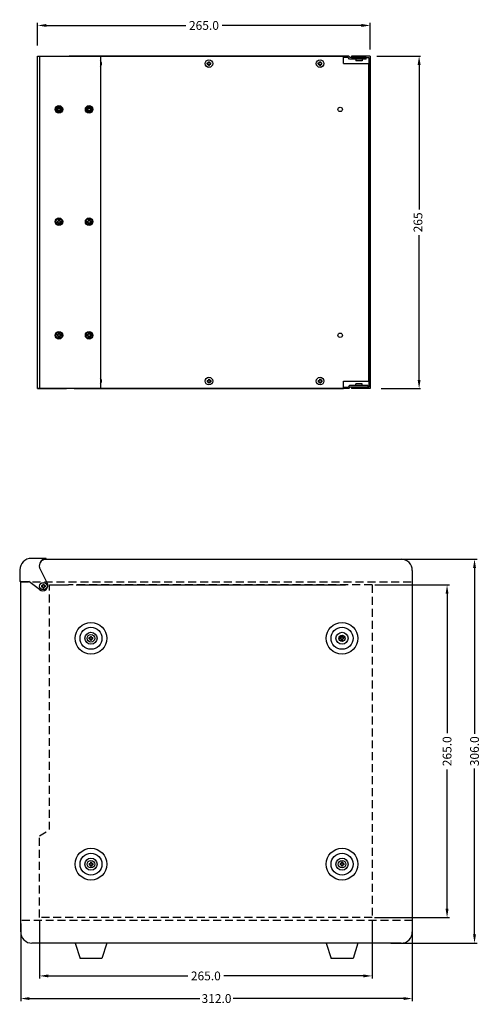
# Model space of a CAD drawing. Units: millimetres. Extents: x 48 to 967, y 35 to 910.
# Drawn here: x 600 to 967, y 35 to 820 of the extents above; entities that cross this region are included whole.
import ezdxf

# ---------------------------------------------------------------- set-up
doc = ezdxf.new("R2010")
doc.units = ezdxf.units.MM
doc.header["$MEASUREMENT"] = 0
doc.linetypes.add('HIDDEN', pattern=[9.525, 6.35, -3.175])
for name, color, linetype in [('F-SILK', 80, 'Continuous'), ('F-참조', 60, 'Continuous'), ('숨은선', 4, 'HIDDEN')]:
    doc.layers.add(name, color=color, linetype=linetype)
doc.dimstyles.new('ISO-25', dxfattribs={"dimtxt": 3, "dimasz": 3, "dimexe": 1, "dimexo": 1, "dimgap": 1, "dimtad": 0, "dimdec": 1, "dimtxsty": 'Standard', "dimcen": 1, "dimadec": 0, "dimazin": 0, "dimtfac": 1, "dimtdec": 1, "dimtmove": 0, "dimatfit": 3, "dimfxl": 0, "dimarcsym": 0})
doc.dimstyles.get("Standard").update_dxf_attribs({"dimtxt": 7, "dimasz": 7, "dimexe": 2, "dimexo": 2, "dimgap": 1, "dimtad": 0, "dimdec": 1, "dimzin": 0, "dimdsep": 46, "dimtxsty": 'Standard', "dimcen": 1, "dimadec": 0, "dimazin": 0, "dimtfac": 1, "dimtdec": 1, "dimtofl": 0, "dimtmove": 0, "dimatfit": 3, "dimfxl": 0, "dimtolj": 1, "dimtzin": 0, "dimarcsym": 0})

# ---------------------------------------------------------------- blocks, each defined once
blk = doc.blocks.new('*D32')
at = {"color": 0, "lineweight": -2}
for p, q in [((884.68, 790.65), (919.39, 790.65)), ((918.39, 783.65), (918.39, 668.49)), ((918.39, 532.65), (918.39, 647.82)), ((888.06, 525.65), (919.39, 525.65))]:
    blk.add_line(p, q, dxfattribs=at)
at = {"color": 0}
for points in [[(917.22, 783.65), (919.55, 783.65), (918.39, 790.65)], [(917.22, 532.65), (919.55, 532.65), (918.39, 525.65)]]:
    blk.add_solid(points, dxfattribs=at)
at = {"layer": 'Defpoints', "color": 0}
for p in [(883.68, 790.65), (887.06, 525.65), (918.39, 525.65)]:
    blk.add_point(p, dxfattribs=at)
at = {"color": 0, "insert": (918.39, 658.15), "char_height": 7, "attachment_point": 5, "rotation": 90}
blk.add_mtext('265', dxfattribs=at)
blk = doc.blocks.new('*D33')
at = {"color": 0, "lineweight": -2}
for p, q in [((614.48, 798.96), (614.48, 817.06)), ((879.48, 795.9), (879.48, 817.06)), ((621.48, 815.06), (732.56, 815.06)), ((872.48, 815.06), (761.39, 815.06))]:
    blk.add_line(p, q, dxfattribs=at)
at = {"color": 0}
for points in [[(621.48, 816.22), (621.48, 813.89), (614.48, 815.06)], [(872.48, 816.22), (872.48, 813.89), (879.48, 815.06)]]:
    blk.add_solid(points, dxfattribs=at)
at = {"layer": 'Defpoints', "color": 0}
for p in [(879.48, 815.06), (614.48, 796.96), (879.48, 793.9)]:
    blk.add_point(p, dxfattribs=at)
at = {"color": 0, "insert": (746.98, 815.06), "char_height": 7, "attachment_point": 5}
blk.add_mtext('\\A1;265.0', dxfattribs=at)
blk = doc.blocks.new('*D34')
at = {"color": 0, "lineweight": -2}
for p, q in [((615.98, 102.19), (615.98, 55.62)), ((880.98, 102.16), (880.98, 55.62)), ((622.98, 57.62), (734.06, 57.62)), ((873.98, 57.62), (762.89, 57.62))]:
    blk.add_line(p, q, dxfattribs=at)
at = {"color": 0}
for points in [[(622.98, 58.79), (622.98, 56.46), (615.98, 57.62)], [(873.98, 58.79), (873.98, 56.46), (880.98, 57.62)]]:
    blk.add_solid(points, dxfattribs=at)
at = {"layer": 'Defpoints', "color": 0}
for p in [(615.98, 104.19), (880.98, 104.16), (880.98, 57.62)]:
    blk.add_point(p, dxfattribs=at)
at = {"color": 0, "insert": (748.48, 57.62), "char_height": 7, "attachment_point": 5}
blk.add_mtext('\\A1;265.0', dxfattribs=at)
blk = doc.blocks.new('*D35')
at = {"color": 0, "lineweight": -2}
for p, q in [((600.98, 99.37), (600.98, 37.6)), ((912.98, 99.37), (912.98, 37.6)), ((607.98, 39.6), (743.73, 39.6)), ((905.98, 39.6), (770.23, 39.6))]:
    blk.add_line(p, q, dxfattribs=at)
at = {"color": 0}
for points in [[(607.98, 40.77), (607.98, 38.44), (600.98, 39.6)], [(905.98, 40.77), (905.98, 38.44), (912.98, 39.6)]]:
    blk.add_solid(points, dxfattribs=at)
at = {"layer": 'Defpoints', "color": 0}
for p in [(600.98, 101.37), (912.98, 101.37), (912.98, 39.6)]:
    blk.add_point(p, dxfattribs=at)
at = {"color": 0, "insert": (756.98, 39.6), "char_height": 7, "attachment_point": 5}
blk.add_mtext('\\A1;312.0', dxfattribs=at)
blk = doc.blocks.new('*D36')
at = {"color": 0, "lineweight": -2}
for p, q in [((882.98, 369.19), (942.65, 369.19)), ((940.65, 362.19), (940.65, 251.09)), ((940.65, 111.16), (940.65, 222.26)), ((882.94, 104.16), (942.65, 104.16))]:
    blk.add_line(p, q, dxfattribs=at)
at = {"color": 0}
for points in [[(939.48, 362.19), (941.81, 362.19), (940.65, 369.19)], [(939.48, 111.16), (941.81, 111.16), (940.65, 104.16)]]:
    blk.add_solid(points, dxfattribs=at)
at = {"layer": 'Defpoints', "color": 0}
for p in [(880.98, 369.19), (880.94, 104.16), (940.65, 104.16)]:
    blk.add_point(p, dxfattribs=at)
at = {"color": 0, "insert": (940.65, 236.68), "char_height": 7, "attachment_point": 5, "rotation": 90}
blk.add_mtext('\\A1;265.0', dxfattribs=at)
blk = doc.blocks.new('*D37')
at = {"color": 0, "lineweight": -2}
for p, q in [((895.8, 389.69), (964.54, 389.69)), ((962.54, 382.69), (962.54, 250.53)), ((962.54, 90.69), (962.54, 222.86)), ((895.8, 83.69), (964.54, 83.69))]:
    blk.add_line(p, q, dxfattribs=at)
at = {"color": 0}
for points in [[(961.37, 382.69), (963.71, 382.69), (962.54, 389.69)], [(961.37, 90.69), (963.71, 90.69), (962.54, 83.69)]]:
    blk.add_solid(points, dxfattribs=at)
at = {"layer": 'Defpoints', "color": 0}
for p in [(893.8, 389.69), (962.54, 389.69), (893.8, 83.69)]:
    blk.add_point(p, dxfattribs=at)
at = {"color": 0, "insert": (962.54, 236.69), "char_height": 7, "attachment_point": 5, "rotation": 90}
blk.add_mtext('\\A1;306.0', dxfattribs=at)

msp = doc.modelspace()

# ---------------------------------------------------------------- linework, layer by layer
for p, q in [((614.48, 790.65), (858.28, 790.65)), ((614.48, 525.65), (614.48, 790.65)), ((615.98, 790.65), (615.98, 525.65)), ((862.28, 790.65), (639.68, 790.65)), ((664.48, 790.65), (664.48, 525.65)), ((858.28, 784.65), (858.28, 790.65)), ((861.78, 789.45), (858.28, 789.45)), ((858.28, 784.65), (878.28, 784.65)), ((859.48, 789.45), (859.48, 790.65)), ((862.98, 788.25), (861.78, 789.45)), ((863.48, 789.45), (862.28, 790.65)), ((876.28, 788.25), (862.98, 788.25)), ((876.28, 789.45), (863.48, 789.45)), ((864.48, 790.65), (864.48, 789.45)), ((879.48, 790.65), (864.48, 790.65)), ((864.48, 789.45), (878.28, 789.45)), ((867.98, 788.25), (867.98, 786.75)), ((872.98, 786.75), (867.98, 786.75)), ((872.98, 788.25), (872.98, 786.75)), ((876.28, 788.25), (876.28, 789.45)), ((878.28, 789.45), (878.28, 526.85)), ((878.28, 531.65), (878.28, 784.65)), ((879.48, 790.65), (879.48, 525.65)), ((614.48, 525.65), (614.48, 597.65)), ((614.48, 525.65), (614.48, 590.65)), ((858.28, 531.65), (878.28, 531.65)), ((858.28, 525.65), (858.28, 531.65)), ((858.28, 526.85), (861.78, 526.85)), ((859.48, 526.85), (859.48, 525.65)), ((862.98, 528.05), (861.78, 526.85)), ((863.48, 526.85), (862.28, 525.65)), ((877.48, 528.05), (862.98, 528.05)), ((877.48, 526.85), (863.48, 526.85)), ((864.48, 526.85), (864.48, 525.65)), ((864.48, 526.85), (878.28, 526.85)), ((867.98, 528.05), (867.98, 529.55)), ((872.98, 529.55), (867.98, 529.55)), ((872.98, 528.05), (872.98, 529.55)), ((877.48, 528.05), (877.48, 526.85)), ((614.48, 525.65), (637.48, 525.65)), ((664.48, 525.65), (614.48, 525.65)), ((614.48, 525.65), (637.48, 525.65)), ((862.28, 525.65), (639.68, 525.65)), ((643.68, 525.65), (858.28, 525.65)), ((879.48, 525.65), (864.48, 525.65)), ((600.98, 92.69), (600.98, 372.01)), ((623.98, 369.19), (638.98, 369.19)), ((645.18, 369.19), (859.78, 369.19))]:
    msp.add_line(p, q)
at = {"color": 7, "linetype": 'Continuous'}
for p, q in [((749.48, 785.15), (750.48, 785.15)), ((749.48, 784.15), (749.48, 785.15)), ((750.48, 785.15), (750.48, 786.15)), ((750.48, 786.15), (751.48, 786.15)), ((751.48, 785.15), (751.48, 786.15)), ((751.48, 785.15), (752.48, 785.15)), ((752.48, 784.15), (752.48, 785.15)), ((837.98, 785.15), (838.98, 785.15)), ((837.98, 784.15), (837.98, 785.15)), ((838.98, 785.15), (838.98, 786.15)), ((838.98, 786.15), (839.98, 786.15)), ((839.98, 785.15), (839.98, 786.15)), ((839.98, 785.15), (840.98, 785.15)), ((840.98, 784.15), (840.98, 785.15)), ((749.48, 784.15), (750.48, 784.15)), ((750.48, 783.15), (750.48, 784.15)), ((750.48, 783.15), (751.48, 783.15)), ((751.48, 783.15), (751.48, 784.15)), ((751.48, 784.15), (752.48, 784.15)), ((837.98, 784.15), (838.98, 784.15)), ((838.98, 783.15), (838.98, 784.15)), ((838.98, 783.15), (839.98, 783.15)), ((839.98, 783.15), (839.98, 784.15)), ((839.98, 784.15), (840.98, 784.15)), ((629.98, 747.65), (629.98, 748.65)), ((629.98, 748.65), (630.98, 748.65)), ((629.98, 747.65), (630.98, 747.65)), ((630.98, 749.65), (631.98, 749.65)), ((630.98, 748.65), (630.98, 749.65)), ((630.98, 746.65), (630.98, 747.65)), ((630.98, 746.65), (631.98, 746.65)), ((631.98, 748.65), (631.98, 749.65)), ((631.98, 748.65), (632.98, 748.65)), ((631.98, 747.65), (632.98, 747.65)), ((631.98, 746.65), (631.98, 747.65)), ((632.98, 747.65), (632.98, 748.65)), ((653.98, 748.65), (654.98, 748.65)), ((653.98, 747.65), (653.98, 748.65)), ((653.98, 747.65), (654.98, 747.65)), ((654.98, 748.65), (654.98, 749.65)), ((654.98, 749.65), (655.98, 749.65)), ((654.98, 746.65), (654.98, 747.65)), ((654.98, 746.65), (655.98, 746.65)), ((655.98, 748.65), (655.98, 749.65)), ((655.98, 748.65), (656.98, 748.65)), ((655.98, 746.65), (655.98, 747.65)), ((655.98, 747.65), (656.98, 747.65)), ((656.98, 747.65), (656.98, 748.65)), ((629.98, 659.15), (629.98, 658.15)), ((629.98, 659.15), (630.98, 659.15)), ((630.98, 660.15), (630.98, 659.15)), ((630.98, 660.15), (631.98, 660.15)), ((631.98, 660.15), (631.98, 659.15)), ((631.98, 659.15), (632.98, 659.15)), ((632.98, 659.15), (632.98, 658.15)), ((653.98, 659.15), (654.98, 659.15)), ((653.98, 659.15), (653.98, 658.15)), ((654.98, 660.15), (655.98, 660.15)), ((654.98, 660.15), (654.98, 659.15)), ((655.98, 660.15), (655.98, 659.15)), ((655.98, 659.15), (656.98, 659.15)), ((656.98, 659.15), (656.98, 658.15)), ((629.98, 658.15), (630.98, 658.15)), ((630.98, 658.15), (630.98, 657.15)), ((630.98, 657.15), (631.98, 657.15)), ((631.98, 658.15), (631.98, 657.15)), ((631.98, 658.15), (632.98, 658.15)), ((653.98, 658.15), (654.98, 658.15)), ((654.98, 658.15), (654.98, 657.15)), ((654.98, 657.15), (655.98, 657.15)), ((655.98, 658.15), (656.98, 658.15)), ((655.98, 658.15), (655.98, 657.15)), ((629.98, 568.65), (630.98, 568.65)), ((629.98, 568.65), (629.98, 567.65)), ((629.98, 567.65), (630.98, 567.65)), ((630.98, 569.65), (631.98, 569.65)), ((630.98, 569.65), (630.98, 568.65)), ((630.98, 567.65), (630.98, 566.65)), ((630.98, 566.65), (631.98, 566.65)), ((631.98, 569.65), (631.98, 568.65)), ((631.98, 568.65), (632.98, 568.65)), ((631.98, 567.65), (632.98, 567.65)), ((631.98, 567.65), (631.98, 566.65)), ((632.98, 568.65), (632.98, 567.65)), ((653.98, 568.65), (653.98, 567.65)), ((653.98, 568.65), (654.98, 568.65)), ((653.98, 567.65), (654.98, 567.65)), ((654.98, 569.65), (654.98, 568.65)), ((654.98, 569.65), (655.98, 569.65)), ((654.98, 567.65), (654.98, 566.65)), ((654.98, 566.65), (655.98, 566.65)), ((655.98, 569.65), (655.98, 568.65)), ((655.98, 568.65), (656.98, 568.65)), ((655.98, 567.65), (655.98, 566.65)), ((655.98, 567.65), (656.98, 567.65)), ((656.98, 568.65), (656.98, 567.65)), ((749.48, 532.15), (750.48, 532.15)), ((749.48, 532.15), (749.48, 531.15)), ((749.48, 531.15), (750.48, 531.15)), ((750.48, 533.15), (751.48, 533.15)), ((750.48, 533.15), (750.48, 532.15)), ((750.48, 531.15), (750.48, 530.15)), ((750.48, 530.15), (751.48, 530.15)), ((751.48, 533.15), (751.48, 532.15)), ((751.48, 532.15), (752.48, 532.15)), ((751.48, 531.15), (752.48, 531.15)), ((751.48, 531.15), (751.48, 530.15)), ((752.48, 532.15), (752.48, 531.15)), ((837.98, 532.15), (838.98, 532.15)), ((837.98, 532.15), (837.98, 531.15)), ((837.98, 531.15), (838.98, 531.15)), ((838.98, 533.15), (839.98, 533.15)), ((838.98, 533.15), (838.98, 532.15)), ((838.98, 531.15), (838.98, 530.15)), ((838.98, 530.15), (839.98, 530.15)), ((839.98, 533.15), (839.98, 532.15)), ((839.98, 532.15), (840.98, 532.15)), ((839.98, 531.15), (840.98, 531.15)), ((839.98, 531.15), (839.98, 530.15)), ((840.98, 532.15), (840.98, 531.15)), ((600.98, 372.01), (607.54, 372.01)), ((618.52, 369.71), (619.52, 369.71)), ((618.52, 369.71), (618.52, 368.71)), ((619.52, 369.71), (619.52, 368.71)), ((617.52, 368.71), (618.52, 368.71)), ((617.52, 368.71), (617.52, 367.71)), ((617.52, 367.71), (618.52, 367.71)), ((618.52, 367.71), (618.52, 366.71)), ((618.52, 366.71), (619.52, 366.71)), ((619.52, 368.71), (620.52, 368.71)), ((619.52, 367.71), (619.52, 366.71)), ((619.52, 367.71), (620.52, 367.71)), ((620.52, 368.71), (620.52, 367.71)), ((655.46, 326.19), (655.46, 327.2)), ((655.46, 327.2), (656.47, 327.2)), ((655.46, 326.19), (656.47, 326.19)), ((656.47, 328.2), (657.48, 328.2)), ((656.47, 327.2), (656.47, 328.2)), ((656.47, 325.18), (656.47, 326.19)), ((656.47, 325.18), (657.48, 325.18)), ((657.48, 327.2), (657.48, 328.2)), ((657.48, 327.2), (658.49, 327.2)), ((657.48, 326.19), (658.49, 326.19)), ((657.48, 325.18), (657.48, 326.19)), ((658.49, 326.19), (658.49, 327.2)), ((856.47, 327.2), (855.46, 327.2)), ((855.46, 326.19), (855.46, 327.2)), ((856.47, 326.19), (855.46, 326.19)), ((856.47, 327.2), (856.47, 328.2)), ((857.48, 328.2), (856.47, 328.2)), ((856.47, 325.18), (856.47, 326.19)), ((857.48, 325.18), (856.47, 325.18)), ((857.48, 327.2), (857.48, 328.2)), ((858.49, 327.2), (857.48, 327.2)), ((858.49, 326.19), (857.48, 326.19)), ((857.48, 325.18), (857.48, 326.19)), ((858.49, 326.19), (858.49, 327.2)), ((655.46, 147.2), (655.46, 146.19)), ((655.46, 147.2), (656.47, 147.2)), ((655.46, 146.19), (656.47, 146.19)), ((656.47, 148.2), (656.47, 147.2)), ((656.47, 148.2), (657.48, 148.2)), ((656.47, 146.19), (656.47, 145.18)), ((656.47, 145.18), (657.48, 145.18)), ((657.48, 148.2), (657.48, 147.2)), ((657.48, 147.2), (658.49, 147.2)), ((657.48, 146.19), (657.48, 145.18)), ((657.48, 146.19), (658.49, 146.19)), ((658.49, 147.2), (658.49, 146.19)), ((856.47, 147.2), (855.46, 147.2)), ((855.46, 147.2), (855.46, 146.19)), ((856.47, 146.19), (855.46, 146.19)), ((857.48, 148.2), (856.47, 148.2)), ((856.47, 148.2), (856.47, 147.2)), ((856.47, 146.19), (856.47, 145.18)), ((857.48, 145.18), (856.47, 145.18)), ((857.48, 148.2), (857.48, 147.2)), ((858.49, 147.2), (857.48, 147.2)), ((858.49, 146.19), (857.48, 146.19)), ((857.48, 146.19), (857.48, 145.18)), ((858.49, 147.2), (858.49, 146.19))]:
    msp.add_line(p, q, dxfattribs=at)
at = {"linetype": 'Continuous'}
for p, q in [((620.15, 389.69), (903.98, 389.69)), ((912.98, 380.69), (912.98, 92.69)), ((903.98, 83.69), (609.98, 83.69))]:
    msp.add_line(p, q, dxfattribs=at)
at = {"linetype": 'HIDDEN'}
for p, q in [((623.98, 174.19), (623.98, 369.19)), ((880.98, 369.19), (638.98, 369.19)), ((880.98, 369.19), (880.98, 104.16)), ((615.98, 169.19), (623.98, 174.19)), ((615.98, 104.19), (615.98, 169.19)), ((880.98, 104.16), (615.98, 104.19))]:
    msp.add_line(p, q, dxfattribs=at)
at = {"color": 7, "linetype": 'Continuous', "const_width": 0.3}
for points in [[(621.29, 389.69), (621.29, 390.33), (609.44, 390.33)], [(600.98, 372.01), (600.34, 372.01)]]:
    msp.add_lwpolyline(points, dxfattribs=at)
at = {"color": 7, "linetype": 'Continuous'}
for centre, radius in [((750.98, 784.65), 3), ((839.48, 784.65), 3), ((631.48, 748.15), 3), ((631.48, 748.15), 2.42), ((655.48, 748.15), 3), ((655.48, 748.15), 2.42), ((631.48, 658.65), 3), ((631.48, 658.65), 2.42), ((655.48, 658.65), 3), ((655.48, 658.65), 2.42), ((631.48, 568.15), 3), ((631.48, 568.15), 2.42), ((655.48, 568.15), 3), ((655.48, 568.15), 2.42), ((750.98, 531.65), 3), ((839.48, 531.65), 3), ((619.02, 368.21), 3), ((656.98, 326.69), 12.63), ((856.98, 326.69), 12.63), ((656.98, 326.69), 8.75), ((656.98, 326.69), 4.81), ((856.98, 326.69), 8.75), ((856.98, 326.69), 4.81), ((656.98, 146.69), 12.63), ((856.98, 146.69), 12.63), ((656.98, 146.69), 8.75), ((656.98, 146.69), 4.81), ((856.98, 146.69), 8.75), ((856.98, 146.69), 4.81)]:
    msp.add_circle(centre, radius, dxfattribs=at)
for centre, radius in [((631.48, 748.15), 3), ((631.48, 748.15), 1.75), ((655.48, 748.15), 3), ((655.48, 748.15), 1.75), ((855.48, 748.15), 1.75), ((855.48, 568.15), 1.75), ((656.98, 326.69), 3), ((856.98, 326.69), 2.5), ((656.98, 146.69), 3), ((856.98, 146.69), 3)]:
    msp.add_circle(centre, radius)
for centre, radius, start, end in [((662.48, 784.65), 3, 311.81031, 48.18969), ((662.48, 784.65), 3, 311.81031, 48.18969), ((662.48, 531.65), 3, 311.81031, 48.18969), ((662.48, 531.65), 3, 311.81031, 48.18969), ((618.57, 368.68), 4.04, 230.63361, 32.10756)]:
    msp.add_arc(centre, radius, start, end, dxfattribs=at)
at = {"linetype": 'Continuous'}
for centre, start, end in [((903.98, 380.69), 0, 90), ((609.98, 92.69), 180, 270), ((903.98, 92.69), 270, 0)]:
    msp.add_arc(centre, 9, start, end, dxfattribs=at)
at = {"layer": 'F-SILK', "color": 7, "linetype": 'Continuous'}
for p, q in [((621.29, 390.33), (609.44, 390.33)), ((600.34, 381.23), (600.34, 372.01))]:
    msp.add_line(p, q, dxfattribs=at)
msp.add_arc((609.44, 381.23), 9.1, 90, 180, dxfattribs=at)
at = {"layer": 'F-참조', "color": 7, "linetype": 'Continuous'}
for p, q in [((620.17, 390.33), (620.17, 389.69)), ((621.29, 389.69), (621.29, 390.33)), ((621.99, 370.83), (615.88, 383.09)), ((600.98, 372.01), (600.34, 372.01)), ((600.98, 372.01), (600.34, 372.01)), ((616.01, 365.56), (607.54, 372.01)), ((669.61, 83.69), (644.34, 83.69)), ((644.34, 83.69), (648.23, 71.56)), ((669.61, 83.69), (665.72, 71.56)), ((869.61, 83.69), (844.34, 83.69)), ((844.34, 83.69), (848.23, 71.56)), ((869.61, 83.69), (865.72, 71.56)), ((665.72, 71.56), (648.23, 71.56)), ((865.72, 71.56), (848.23, 71.56))]:
    msp.add_line(p, q, dxfattribs=at)
at = {"layer": 'F-참조', "color": 7, "linetype": 'Continuous', "const_width": 0.303}
msp.add_lwpolyline([(600.34, 372.01), (600.34, 372.01), (600.34, 381.23, -0.414214), (609.44, 390.33)], format="xyb", dxfattribs=at)
at = {"layer": 'F-참조', "color": 7, "linetype": 'Continuous'}
for centre, radius, start, end in [((622.25, 384.2), 6.47, 108.71499, 189.89837), ((621.51, 384.13), 5.72, 103.45307, 190.49837)]:
    msp.add_arc(centre, radius, start, end, dxfattribs=at)
at = {"layer": '숨은선'}
for p, q in [((600.98, 371.69), (912.98, 371.69)), ((912.98, 101.69), (600.98, 101.69))]:
    msp.add_line(p, q, dxfattribs=at)
for centre in [(631.48, 748.15), (655.48, 748.15)]:
    msp.add_arc(centre, 2, 270, 180, dxfattribs=at)

# ---------------------------------------------------------------- dimensions: what is measured, and where the dimension line sits
at = {"color": 7}
dim = msp.add_linear_dim(base=(879.48, 815.06), p1=(614.48, 796.96), p2=(879.48, 793.9), dimstyle='Standard', dxfattribs=at)
dim.commit()
dim.dimension.update_dxf_attribs({"geometry": '*D33', "text_midpoint": (746.98, 815.06)})
dim = msp.add_linear_dim(base=(918.39, 525.65), p1=(883.68, 790.65), p2=(887.06, 525.65), angle=90, dimstyle='ISO-25', override={"dimtxt": 7, "dimasz": 7}, dxfattribs=at)
dim.commit()
dim.dimension.update_dxf_attribs({"geometry": '*D32', "text_midpoint": (918.39, 658.15), "dimtype": 160})
dim = msp.add_linear_dim(base=(962.54, 389.69), p1=(893.8, 83.69), p2=(893.8, 389.69), angle=90, dimstyle='Standard', dxfattribs=at)
dim.commit()
dim.dimension.update_dxf_attribs({"geometry": '*D37', "text_midpoint": (962.54, 236.69)})
dim = msp.add_linear_dim(base=(940.65, 104.16), p1=(880.98, 369.19), p2=(880.94, 104.16), angle=90, dimstyle='Standard', dxfattribs=at)
dim.commit()
dim.dimension.update_dxf_attribs({"geometry": '*D36', "text_midpoint": (940.65, 236.68), "dimtype": 160})
for base, p1, p2, picture, middle in [((880.98, 57.62), (615.98, 104.19), (880.98, 104.16), '*D34', (748.48, 57.62)), ((912.98, 39.6), (600.98, 101.37), (912.98, 101.37), '*D35', (756.98, 39.6))]:
    dim = msp.add_linear_dim(base=base, p1=p1, p2=p2, dimstyle='Standard', dxfattribs=at)
    dim.commit()
    dim.dimension.update_dxf_attribs({"geometry": picture, "text_midpoint": middle, "dimtype": 160})

doc.saveas('drawing.dxf')
